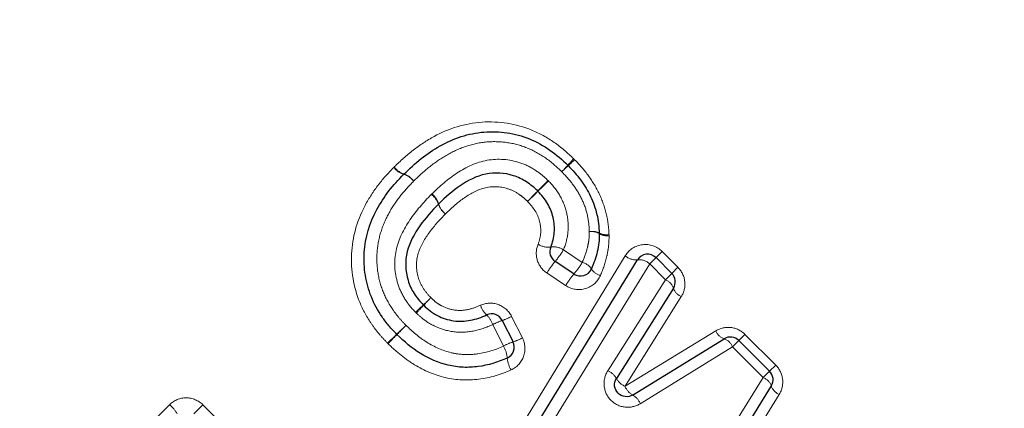
# Model space of a CAD drawing. Units: millimetres. Extents: x 104 to 305, y 35 to 277.
# Drawn here: x 219 to 236, y 189 to 195 of the extents above; entities that cross this region are included whole.
import ezdxf

# ---------------------------------------------------------------- set-up
doc = ezdxf.new("R2010")
doc.units = ezdxf.units.MM
doc.linetypes.add('PHANTOM', pattern=[12.7, 6.35, -1.27, 1.27, -1.27, 1.27, -1.27])

msp = doc.modelspace()

# ---------------------------------------------------------------- linework, layer by layer
at = {"color": 8, "linetype": 'PHANTOM', "lineweight": 18}
for p, q in [((228.436, 191.548), (228.753, 191.337)), ((229.995, 191.416), (230.099, 191.519)), ((230.099, 191.519), (230.364, 191.254)), ((227.565, 188.317), (229.478, 191.449)), ((229.889, 191.31), (229.995, 191.416)), ((229.889, 191.31), (227.93, 188.132)), ((230.154, 191.044), (229.889, 191.31)), ((230.26, 191.151), (230.364, 191.254)), ((228.473, 190.946), (228.157, 191.158)), ((229.183, 189.512), (230.154, 191.044)), ((230.154, 191.044), (230.26, 191.151)), ((230.421, 190.76), (229.473, 189.25)), ((227.563, 190.428), (227.745, 190.066)), ((227.426, 189.926), (227.246, 190.289)), ((229.473, 189.25), (231.003, 190.185)), ((231.284, 189.915), (231.39, 190.021)), ((231.39, 190.021), (231.493, 190.125)), ((231.493, 190.125), (232.012, 189.606)), ((231.284, 189.915), (229.731, 188.958)), ((231.802, 189.396), (231.284, 189.915)), ((231.908, 189.503), (232.012, 189.606)), ((230.824, 187.83), (231.802, 189.396)), ((231.802, 189.396), (231.908, 189.503)), ((232.071, 189.114), (231.115, 187.57)), ((219.28, 186.419), (221.803, 188.941)), ((222.215, 188.788), (222.366, 188.939)), ((222.366, 188.939), (222.713, 188.591))]:
    msp.add_line(p, q, dxfattribs=at)
at = {"color": 7, "linetype": 'Continuous', "lineweight": 25}
for p, q in [((227.747, 188.224), (229.683, 191.379)), ((228.612, 191.141), (228.296, 191.351)), ((229.995, 191.416), (230.26, 191.151)), ((230.288, 190.902), (229.329, 189.382)), ((227.406, 190.36), (227.587, 189.997)), ((229.602, 189.104), (231.144, 190.05)), ((231.39, 190.021), (231.908, 189.503)), ((231.937, 189.256), (230.97, 187.701))]:
    msp.add_line(p, q, dxfattribs=at)
at = {"color": 8, "linetype": 'PHANTOM', "lineweight": 18}
for centre, radius, start, end in [((231.773, 190.037), 4.389, 136.1111, 138.0164), ((225.453, 196.358), 4.572, 312.1043, 313.9334), ((225.838, 193.133), 0.327, 217.518, 253.7159), ((225.852, 193.132), 0.324, 215.3816, 251.7654), ((224.833, 196.299), 4.959, 316.1414, 317.8747), ((231.99, 189.141), 5.165, 132.2404, 133.9043), ((225.653, 192.503), 0.329, 37.564, 73.5415), ((225.647, 192.515), 0.327, 35.4534, 71.4882), ((218.529, 201.88), 13.305, 315.4035, 316.4699), ((246.952, 173.456), 26.886, 134.2726, 134.8004), ((238.037, 182.66), 14.08, 135.4515, 136.4462), ((207.967, 212.73), 28.452, 314.2843, 314.7766), ((226.024, 192.216), 0.323, 18.0928, 54.5643), ((226.024, 192.232), 0.325, 16.0804, 52.6155), ((226.636, 192.415), 0.32, 197.8169, 234.6353), ((226.647, 192.41), 0.323, 195.8997, 232.6628), ((228.92, 191.588), 0.27, 63.8528, 100.1858), ((228.908, 191.593), 0.263, 60.029, 97.7891), ((229.158, 192.053), 0.252, 241.8715, 280.4718), ((229.17, 192.03), 0.247, 238.08, 278.0623), ((228.182, 191.915), 0.323, 237.5675, 277.1764), ((228.265, 191.28), 0.318, 57.3748, 97.8083), ((227.13, 192.336), 1.526, 319.8214, 328.8895), ((229.548, 190.311), 1.628, 140.2828, 148.6749), ((227.463, 192.115), 1.507, 319.7243, 328.9353), ((228.69, 191.086), 0.259, 33.1224, 75.7672), ((229.659, 191.643), 0.265, 227.0634, 275.3463), ((229.709, 191.117), 0.264, 47.0032, 95.5925), ((229.12, 191.36), 0.251, 211.8889, 255.9742), ((229.845, 190.113), 1.605, 140.1844, 148.7202), ((230.068, 190.828), 0.232, 18.5914, 68.2282), ((230.506, 190.972), 0.228, 197.7458, 248.345), ((214.931, 202.46), 16.261, 313.2705, 313.8922), ((236.439, 180.952), 14.163, 136.272, 136.9857), ((239.792, 176.093), 19.979, 133.3527, 133.8695), ((213.379, 202.506), 17.401, 316.298, 316.8914), ((227.399, 190.729), 0.377, 197.8079, 227.3342), ((226.868, 190.166), 0.397, 18.1113, 46.1632), ((227.723, 189.425), 0.987, 108.7235, 118.8868), ((227.151, 191.165), 0.845, 287.5357, 299.1909), ((247.122, 167.954), 30.88, 133.7075, 134.1109), ((197.132, 217.945), 39.831, 315.6893, 316.0021), ((231.216, 190.266), 0.228, 200.981, 251.5379), ((199.382, 217.254), 37.746, 313.7292, 314.054), ((260.498, 156.137), 48.688, 135.7334, 135.9852), ((227.315, 190.84), 0.886, 287.9141, 299.0953), ((231.067, 189.831), 0.232, 21.1003, 70.6614), ((227.927, 189.014), 1.041, 109.089, 118.7908), ((227.025, 189.689), 0.466, 4.5099, 30.6205), ((227.971, 189.77), 0.483, 185.273, 210.37), ((229.055, 189.224), 0.316, 29.9793, 66.0339), ((229.597, 189.531), 0.307, 209.1376, 246.2305), ((231.717, 189.18), 0.232, 18.9811, 68.5791), ((229.755, 189.37), 0.307, 203.0845, 240.1073), ((232.154, 189.327), 0.228, 198.1194, 248.6972), ((229.441, 188.833), 0.316, 23.288, 59.2323), ((221.395, 188.464), 0.628, 31.1508, 49.536)]:
    msp.add_arc(centre, radius, start, end, dxfattribs=at)
at = {"color": 7, "linetype": 'Continuous', "lineweight": 25}
for centre, start, end in [((228.373, 192.828), 43.5543, 46.5059), ((225.89, 192.68), 133.9601, 136.1004), ((228.839, 191.821), 0.0597, 2.7417), ((228.407, 191.518), 157.41, 236.3099), ((229.854, 191.274), 45, 148.4623), ((228.723, 191.307), 236.3099, 336.5816), ((230.119, 191.009), 327.7515, 45), ((227.227, 190.271), 26.5651, 114.6769), ((225.772, 190.265), 223.8142, 225.9193), ((231.248, 189.88), 45, 121.5352), ((227.408, 189.908), 294.0606, 26.5651), ((231.767, 189.361), 328.1242, 45)]:
    msp.add_arc(centre, 0.2, start, end, dxfattribs=at)
at = {"color": 8, "linetype": 'PHANTOM', "lineweight": 18}
for points, knots in [([(247.131, 192.872), (246.207, 193.424), (245.279, 193.991), (243.42, 195.155), (242.489, 195.753), (240.632, 196.986), (239.705, 197.621), (237.862, 198.94), (236.944, 199.624), (235.136, 201.051), (234.252, 201.789), (232.54, 203.331), (231.711, 204.134), (230.526, 205.406), (230.138, 205.844), (229.397, 206.732), (229.042, 207.183), (228.032, 208.559), (227.428, 209.505), (226.903, 210.478)], [0, 0, 0, 0, 0.125, 0.125, 0.25, 0.25, 0.375, 0.375, 0.5, 0.5, 0.625, 0.625, 0.75, 0.75, 0.8125, 0.8125, 0.875, 0.875, 1, 1, 1, 1]), ([(225.588, 192.945), (225.691, 193.043), (225.795, 193.14), (226.018, 193.311), (226.134, 193.389), (226.508, 193.591), (226.78, 193.678), (227.35, 193.716), (227.638, 193.671), (228.035, 193.508), (228.162, 193.438), (228.398, 193.275), (228.505, 193.179), (228.61, 193.08)], [0, 0, 0, 0, 0.125, 0.125, 0.25, 0.25, 0.5, 0.5, 0.75, 0.75, 0.875, 0.875, 1, 1, 1, 1]), ([(228.408, 192.863), (228.321, 192.946), (228.232, 193.027), (228.037, 193.162), (227.931, 193.22), (227.71, 193.309), (227.597, 193.339), (227.362, 193.37), (227.243, 193.373), (227.009, 193.35), (226.893, 193.323), (226.672, 193.248), (226.565, 193.197), (226.362, 193.079), (226.267, 193.012), (226.084, 192.866), (225.998, 192.786), (225.914, 192.704)], [0, 0, 0, 0, 0.125, 0.125, 0.25, 0.25, 0.375, 0.375, 0.5, 0.5, 0.625, 0.625, 0.75, 0.75, 0.875, 0.875, 1, 1, 1, 1]), ([(226.221, 192.49), (226.355, 192.618), (226.492, 192.741), (226.8, 192.942), (226.972, 193.022), (227.336, 193.087), (227.526, 193.073), (227.792, 192.985), (227.877, 192.943), (227.995, 192.867), (228.033, 192.84), (228.107, 192.781), (228.141, 192.748), (228.175, 192.716)], [0, 0, 0, 0, 0.25, 0.25, 0.5, 0.5, 0.75, 0.75, 0.875, 0.875, 0.9375, 0.9375, 1, 1, 1, 1]), ([(228.625, 193.065), (228.707, 192.978), (228.788, 192.89), (228.928, 192.696), (228.99, 192.594), (229.092, 192.379), (229.13, 192.268), (229.171, 192.098), (229.182, 192.04), (229.197, 191.923), (229.2, 191.864), (229.204, 191.805)], [0, 0, 0, 0, 0.25, 0.25, 0.5, 0.5, 0.75, 0.75, 0.875, 0.875, 1, 1, 1, 1]), ([(225.474, 189.978), (225.425, 190.028), (225.377, 190.079), (225.287, 190.186), (225.245, 190.241), (225.127, 190.415), (225.059, 190.536), (224.902, 190.92), (224.855, 191.206), (224.881, 191.755), (224.959, 192.029), (225.148, 192.396), (225.223, 192.513), (225.389, 192.733), (225.482, 192.835), (225.578, 192.934)], [0, 0, 0, 0, 0.0625, 0.0625, 0.125, 0.125, 0.25, 0.25, 0.5, 0.5, 0.75, 0.75, 0.875, 0.875, 1, 1, 1, 1]), ([(228.872, 191.854), (228.868, 191.948), (228.86, 192.042), (228.818, 192.225), (228.786, 192.316), (228.703, 192.487), (228.653, 192.57), (228.54, 192.723), (228.475, 192.793), (228.408, 192.863)], [0, 0, 0, 0, 0.25, 0.25, 0.5, 0.5, 0.75, 0.75, 1, 1, 1, 1]), ([(225.914, 192.704), (225.835, 192.622), (225.757, 192.539), (225.618, 192.361), (225.555, 192.268), (225.445, 192.069), (225.398, 191.963), (225.331, 191.747), (225.308, 191.635), (225.29, 191.405), (225.294, 191.288), (225.327, 191.062), (225.357, 190.952), (225.441, 190.738), (225.498, 190.636), (225.595, 190.494), (225.63, 190.448), (225.704, 190.361), (225.745, 190.319), (225.785, 190.277)], [0, 0, 0, 0, 0.125, 0.125, 0.25, 0.25, 0.375, 0.375, 0.5, 0.5, 0.625, 0.625, 0.75, 0.75, 0.875, 0.875, 0.9375, 0.9375, 1, 1, 1, 1]), ([(228.184, 192.707), (228.258, 192.631), (228.326, 192.548), (228.43, 192.364), (228.47, 192.265), (228.514, 192.061), (228.521, 191.955), (228.503, 191.747), (228.477, 191.644), (228.436, 191.548)], [0, 0, 0, 0, 0.25, 0.25, 0.5, 0.5, 0.75, 0.75, 1, 1, 1, 1]), ([(227.833, 192.362), (227.809, 192.386), (227.784, 192.409), (227.732, 192.452), (227.705, 192.471), (227.621, 192.527), (227.56, 192.557), (227.368, 192.616), (227.231, 192.621), (226.973, 192.554), (226.857, 192.487), (226.642, 192.335), (226.546, 192.245), (226.451, 192.154)], [0, 0, 0, 0, 0.0625, 0.0625, 0.125, 0.125, 0.25, 0.25, 0.5, 0.5, 0.75, 0.75, 1, 1, 1, 1]), ([(225.946, 190.496), (225.88, 190.566), (225.818, 190.639), (225.718, 190.799), (225.676, 190.887), (225.591, 191.158), (225.579, 191.352), (225.658, 191.724), (225.745, 191.895), (225.955, 192.206), (226.081, 192.345), (226.211, 192.48)], [0, 0, 0, 0, 0.125, 0.125, 0.25, 0.25, 0.5, 0.5, 0.75, 0.75, 1, 1, 1, 1]), ([(228.009, 191.643), (228.034, 191.703), (228.049, 191.766), (228.057, 191.897), (228.05, 191.963), (228.003, 192.155), (227.926, 192.267), (227.833, 192.362)], [0, 0, 0, 0, 0.25, 0.25, 0.5, 0.5, 1, 1, 1, 1]), ([(226.451, 192.154), (226.357, 192.056), (226.264, 191.957), (226.104, 191.739), (226.033, 191.621), (225.952, 191.36), (225.953, 191.218), (226.009, 191.022), (226.039, 190.959), (226.112, 190.844), (226.157, 190.792), (226.204, 190.742)], [0, 0, 0, 0, 0.25, 0.25, 0.5, 0.5, 0.75, 0.75, 0.875, 0.875, 1, 1, 1, 1]), ([(228.753, 191.337), (228.789, 191.419), (228.82, 191.502), (228.851, 191.632), (228.859, 191.676), (228.871, 191.764), (228.872, 191.809), (228.872, 191.854)], [0, 0, 0, 0, 0.5, 0.5, 0.75, 0.75, 1, 1, 1, 1]), ([(229.204, 191.786), (229.204, 191.728), (229.203, 191.67), (229.19, 191.557), (229.18, 191.5), (229.143, 191.332), (229.104, 191.223), (229.059, 191.117)], [0, 0, 0, 0, 0.25, 0.25, 0.5, 0.5, 1, 1, 1, 1]), ([(228.009, 191.643), (227.974, 191.558), (227.969, 191.463), (228.023, 191.287), (228.08, 191.209), (228.157, 191.158)], [0, 0, 0, 0, 0.5, 0.5, 1, 1, 1, 1]), ([(230.099, 191.519), (230.012, 191.607), (229.885, 191.649), (229.649, 191.62), (229.541, 191.551), (229.478, 191.449)], [0, 0, 0, 0, 0.5, 0.5, 1, 1, 1, 1]), ([(230.421, 190.76), (230.469, 190.835), (230.489, 190.925), (230.47, 191.104), (230.429, 191.189), (230.364, 191.254)], [0, 0, 0, 0, 0.5, 0.5, 1, 1, 1, 1]), ([(228.473, 190.946), (228.572, 190.88), (228.698, 190.862), (228.919, 190.927), (229.013, 191.01), (229.059, 191.117)], [0, 0, 0, 0, 0.5, 0.5, 1, 1, 1, 1]), ([(226.204, 190.742), (226.232, 190.716), (226.26, 190.689), (226.32, 190.643), (226.352, 190.623), (226.453, 190.569), (226.525, 190.545), (226.675, 190.523), (226.753, 190.527), (226.9, 190.558), (226.971, 190.583), (227.04, 190.614)], [0, 0, 0, 0, 0.125, 0.125, 0.25, 0.25, 0.5, 0.5, 0.75, 0.75, 1, 1, 1, 1]), ([(227.563, 190.428), (227.517, 190.52), (227.434, 190.593), (227.242, 190.661), (227.133, 190.657), (227.04, 190.614)], [0, 0, 0, 0, 0.5, 0.5, 1, 1, 1, 1]), ([(227.246, 190.289), (227.14, 190.241), (227.031, 190.203), (226.802, 190.159), (226.685, 190.155), (226.455, 190.188), (226.344, 190.223), (226.188, 190.304), (226.138, 190.335), (226.045, 190.404), (226.002, 190.443), (225.959, 190.483)], [0, 0, 0, 0, 0.25, 0.25, 0.5, 0.5, 0.75, 0.75, 0.875, 0.875, 1, 1, 1, 1]), ([(225.785, 190.277), (225.893, 190.172), (226.006, 190.074), (226.262, 189.914), (226.401, 189.851), (226.62, 189.799), (226.696, 189.788), (226.846, 189.782), (226.921, 189.787), (227.143, 189.817), (227.289, 189.864), (227.426, 189.926)], [0, 0, 0, 0, 0.25, 0.25, 0.5, 0.5, 0.625, 0.625, 0.75, 0.75, 1, 1, 1, 1]), ([(231.493, 190.125), (231.429, 190.189), (231.345, 190.23), (231.167, 190.25), (231.078, 190.231), (231.003, 190.185)], [0, 0, 0, 0, 0.5, 0.5, 1, 1, 1, 1]), ([(227.554, 189.525), (227.653, 189.569), (227.73, 189.654), (227.801, 189.854), (227.794, 189.969), (227.745, 190.066)], [0, 0, 0, 0, 0.5, 0.5, 1, 1, 1, 1]), ([(227.554, 189.525), (227.381, 189.449), (227.201, 189.393), (226.823, 189.347), (226.635, 189.354), (226.263, 189.44), (226.091, 189.515), (225.848, 189.662), (225.77, 189.718), (225.622, 189.837), (225.553, 189.901), (225.484, 189.968)], [0, 0, 0, 0, 0.25, 0.25, 0.5, 0.5, 0.75, 0.75, 0.875, 0.875, 1, 1, 1, 1]), ([(229.183, 189.512), (229.135, 189.436), (229.113, 189.346), (229.132, 189.166), (229.171, 189.08), (229.299, 188.951), (229.384, 188.91), (229.564, 188.89), (229.654, 188.911), (229.731, 188.958)], [0, 0, 0, 0, 0.25, 0.25, 0.5, 0.5, 0.75, 0.75, 1, 1, 1, 1]), ([(232.071, 189.114), (232.117, 189.189), (232.137, 189.279), (232.117, 189.457), (232.076, 189.542), (232.012, 189.606)], [0, 0, 0, 0, 0.5, 0.5, 1, 1, 1, 1]), ([(222.366, 188.939), (222.291, 189.013), (222.188, 189.056), (221.98, 189.057), (221.877, 189.016), (221.803, 188.941)], [0, 0, 0, 0, 0.5, 0.5, 1, 1, 1, 1])]:
    msp.add_open_spline(points, degree=3, knots=knots, dxfattribs=at)
at = {"color": 7, "linetype": 'Continuous', "lineweight": 25}
for points, knots in [([(225.751, 192.824), (225.844, 192.914), (225.939, 193.003), (226.142, 193.162), (226.248, 193.235), (226.475, 193.361), (226.594, 193.415), (226.839, 193.493), (226.968, 193.52), (227.227, 193.541), (227.359, 193.536), (227.617, 193.499), (227.742, 193.464), (227.985, 193.365), (228.101, 193.301), (228.316, 193.152), (228.415, 193.064), (228.511, 192.973)], [0, 0, 0, 0, 0.125, 0.125, 0.25, 0.25, 0.375, 0.375, 0.5, 0.5, 0.625, 0.625, 0.75, 0.75, 0.875, 0.875, 1, 1, 1, 1]), ([(228.003, 192.538), (227.974, 192.566), (227.944, 192.594), (227.881, 192.645), (227.848, 192.669), (227.747, 192.734), (227.674, 192.77), (227.445, 192.844), (227.282, 192.854), (226.972, 192.789), (226.829, 192.715), (226.567, 192.539), (226.451, 192.432), (226.336, 192.322)], [0, 0, 0, 0, 0.0625, 0.0625, 0.125, 0.125, 0.25, 0.25, 0.5, 0.5, 0.75, 0.75, 1, 1, 1, 1]), ([(228.518, 192.965), (228.592, 192.887), (228.665, 192.808), (228.791, 192.635), (228.847, 192.543), (228.94, 192.35), (228.975, 192.248), (229.012, 192.093), (229.021, 192.041), (229.034, 191.936), (229.036, 191.883), (229.039, 191.83)], [0, 0, 0, 0, 0.25, 0.25, 0.5, 0.5, 0.75, 0.75, 0.875, 0.875, 1, 1, 1, 1]), ([(225.628, 190.126), (225.584, 190.173), (225.539, 190.219), (225.457, 190.316), (225.419, 190.367), (225.312, 190.524), (225.249, 190.637), (225.154, 190.873), (225.12, 190.994), (225.081, 191.244), (225.075, 191.373), (225.099, 191.755), (225.174, 192.001), (225.353, 192.335), (225.422, 192.439), (225.573, 192.637), (225.659, 192.729), (225.746, 192.819)], [0, 0, 0, 0, 0.0625, 0.0625, 0.125, 0.125, 0.25, 0.25, 0.375, 0.375, 0.5, 0.5, 0.75, 0.75, 0.875, 0.875, 1, 1, 1, 1]), ([(228.222, 191.595), (228.255, 191.673), (228.276, 191.756), (228.288, 191.924), (228.281, 192.01), (228.244, 192.175), (228.21, 192.256), (228.124, 192.404), (228.068, 192.472), (228.007, 192.534)], [0, 0, 0, 0, 0.25, 0.25, 0.5, 0.5, 0.75, 0.75, 1, 1, 1, 1]), ([(226.331, 192.317), (226.219, 192.201), (226.11, 192.082), (225.925, 191.819), (225.845, 191.675), (225.766, 191.359), (225.773, 191.19), (225.843, 190.957), (225.879, 190.881), (225.966, 190.743), (226.02, 190.68), (226.077, 190.621)], [0, 0, 0, 0, 0.25, 0.25, 0.5, 0.5, 0.75, 0.75, 0.875, 0.875, 1, 1, 1, 1]), ([(229.039, 191.821), (229.039, 191.77), (229.038, 191.719), (229.026, 191.617), (229.017, 191.566), (228.982, 191.417), (228.947, 191.321), (228.907, 191.227)], [0, 0, 0, 0, 0.25, 0.25, 0.5, 0.5, 1, 1, 1, 1]), ([(226.083, 190.614), (226.118, 190.581), (226.154, 190.548), (226.23, 190.49), (226.271, 190.465), (226.4, 190.397), (226.491, 190.367), (226.681, 190.34), (226.778, 190.343), (226.966, 190.381), (227.056, 190.412), (227.143, 190.452)], [0, 0, 0, 0, 0.125, 0.125, 0.25, 0.25, 0.5, 0.5, 0.75, 0.75, 1, 1, 1, 1]), ([(227.49, 189.725), (227.334, 189.656), (227.169, 189.604), (226.918, 189.572), (226.834, 189.567), (226.664, 189.574), (226.578, 189.586), (226.331, 189.644), (226.174, 189.714), (225.884, 189.892), (225.756, 190.003), (225.633, 190.121)], [0, 0, 0, 0, 0.25, 0.25, 0.375, 0.375, 0.5, 0.5, 0.75, 0.75, 1, 1, 1, 1]), ([(229.602, 189.104), (229.565, 189.081), (229.521, 189.071), (229.431, 189.081), (229.388, 189.101), (229.323, 189.167), (229.303, 189.21), (229.294, 189.3), (229.305, 189.345), (229.329, 189.382)], [0, 0, 0, 0, 0.25, 0.25, 0.5, 0.5, 0.75, 0.75, 1, 1, 1, 1])]:
    msp.add_open_spline(points, degree=3, knots=knots, dxfattribs=at)
at = {"color": 8, "linetype": 'PHANTOM', "lineweight": 18}
for points in [[(228.625, 193.065), (228.62, 193.07), (228.615, 193.075), (228.61, 193.08)], [(225.588, 192.945), (225.585, 192.941), (225.581, 192.938), (225.578, 192.934)], [(228.184, 192.707), (228.181, 192.71), (228.178, 192.713), (228.175, 192.716)], [(226.221, 192.49), (226.218, 192.486), (226.215, 192.483), (226.211, 192.48)], [(229.204, 191.786), (229.204, 191.792), (229.204, 191.799), (229.204, 191.805)], [(225.946, 190.496), (225.95, 190.492), (225.955, 190.487), (225.959, 190.483)], [(225.474, 189.978), (225.477, 189.974), (225.481, 189.971), (225.484, 189.968)]]:
    msp.add_open_spline(points, degree=3, dxfattribs=at)
at = {"color": 7, "linetype": 'Continuous', "lineweight": 25}
for points in [[(228.003, 192.538), (228.004, 192.536), (228.006, 192.535), (228.007, 192.534)], [(226.331, 192.317), (226.333, 192.318), (226.335, 192.32), (226.336, 192.322)], [(226.083, 190.614), (226.081, 190.616), (226.079, 190.618), (226.077, 190.621)]]:
    msp.add_open_spline(points, degree=3, dxfattribs=at)

doc.saveas('drawing.dxf')
